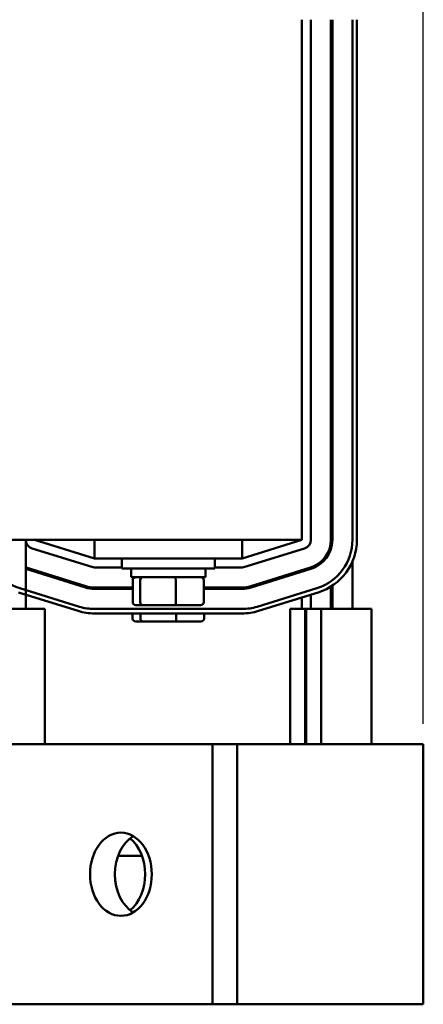
# Model space of a CAD drawing. Units: inches. Extents: x 0.05 to 2.15, y 0 to 1.68.
# Drawn here: x 0.54 to 0.67, y 1.16 to 1.46 of the extents above; entities that cross this region are included whole.
import ezdxf

# ---------------------------------------------------------------- set-up
doc = ezdxf.new("R2010")
doc.units = ezdxf.units.IN
doc.header["$LTSCALE"] = 0.1
doc.header["$MEASUREMENT"] = 0
doc.layers.add('Dimension (ANSI)', color=7, linetype='Continuous', lineweight=25)
doc.layers.add('Visible (ANSI)', color=7, linetype='Continuous', lineweight=50)
doc.styles.add('Note Text (ANSI)', font='tahoma.ttf')
doc.dimstyles.new('Default (ANSI)', dxfattribs={"dimscale": 0.1, "dimtxt": 0.1599999964237213, "dimasz": 0.0984251946210861, "dimexe": 0.125, "dimexo": 0.0625, "dimgap": 0.031496062992126, "dimtad": 0, "dimtih": 1, "dimtoh": 1, "dimzin": 0, "dimdsep": 46, "dimtxsty": 'Note Text (ANSI)', "dimcen": 0.09, "dimdle": 0.3937007874015748, "dimclrd": 256, "dimclre": 256, "dimclrt": 256, "dimadec": 0, "dimazin": 1, "dimtfac": 0.7500000596046448, "dimtofl": 0, "dimtmove": 0, "dimatfit": 3, "dimfxl": 1, "dimtolj": 1, "dimtzin": 4, "dimlwd": -1, "dimlwe": -1, "dimarcsym": 0})

# ---------------------------------------------------------------- blocks, each defined once
blk = doc.blocks.new('*D41')
at = {"layer": 'Defpoints', "color": 0, "transparency": 16777216}
for p in [(0.6681957556252336, 1.618867959180355), (0.1888450868852, 1.238564675269024), (0.6681957556252336, 1.238564675269123)]:
    blk.add_point(p, dxfattribs=at)
at = {"layer": 'Dimension (ANSI)', "transparency": 16777216}
for p, q in [((0.1888450868852, 1.244814675269024), (0.1888450868852, 1.631367959180355)), ((0.6681957556252336, 1.244814675269123), (0.6681957556252336, 1.631367959180355)), ((0.1986876063473087, 1.618867959180355), (0.3714876734595018, 1.618867959180355)), ((0.6583532361631251, 1.618867959180355), (0.4855531690509318, 1.618867959180355))]:
    blk.add_line(p, q, dxfattribs=at)
for points in [[(0.1986876063473087, 1.620508379090706), (0.1986876063473087, 1.617227539270003), (0.1888450868852, 1.618867959180355)], [(0.6583532361631251, 1.620508379090706), (0.6583532361631251, 1.617227539270003), (0.6681957556252336, 1.618867959180355)]]:
    blk.add_solid(points, dxfattribs=at)
at = {"layer": 'Dimension (ANSI)', "transparency": 16777216, "insert": (0.3746372797587143, 1.627195695676474), "char_height": 0.0159999996423721, "attachment_point": 1, "style": 'Note Text (ANSI)'}
blk.add_mtext('\\A1; \\fTahoma|b0|i0;11.00 Max', dxfattribs=at)

msp = doc.modelspace()

# ---------------------------------------------------------------- linework, layer by layer
at = {"layer": 'Visible (ANSI)'}
for p, q in [((0.6310267120519947, 1.301064675265426), (0.6310267120519946, 1.460155584356335)), ((0.6337539847794476, 1.460155584356316), (0.6337539847792911, 1.301064675265101)), ((0.6398903484153673, 1.460155584360399), (0.6398903484160986, 1.30106467526924)), ((0.6403448938705991, 1.301064675269242), (0.6403448938698677, 1.460155584360401)), ((0.6464812574124771, 1.30106467512186), (0.6464812575951312, 1.460155584213019)), ((0.6478448939587677, 1.460155584211489), (0.6478448937761347, 1.301064675067714)), ((0.5360267120519948, 1.301064675265426), (0.6310267120519947, 1.301064675265426)), ((0.5464812575065356, 1.279928311632689), (0.5464812575065167, 1.30106467526515)), ((0.549208530233813, 1.301064675265264), (0.5675039847792676, 1.295382857083446)), ((0.5675039847792674, 1.301064675265424), (0.5675039847792674, 1.295382857083606)), ((0.6127312575065403, 1.301064675265424), (0.6127312575065403, 1.295382857083606)), ((0.6127312575065403, 1.295382857083446), (0.631026712051995, 1.301064675265264)), ((0.6398903484160986, 1.3010646752692), (0.6398903484161119, 1.298189877396413)), ((0.5666951144661061, 1.292778294673839), (0.5483996599205547, 1.298460112855687)), ((0.6318355823652749, 1.298460112855694), (0.6135401278190449, 1.292778294673635)), ((0.5675039847792674, 1.295382857083606), (0.6127312575065403, 1.295382857083606)), ((0.5759130756883586, 1.295382857083595), (0.5759130756883586, 1.292314675265413)), ((0.6043221665974494, 1.295382857083595), (0.6043221665974494, 1.292314675265413)), ((0.5464812575065148, 1.292154459445409), (0.5647403445419181, 1.286483935521502)), ((0.564875156260862, 1.286918029256358), (0.5465797017151396, 1.292599847438129)), ((0.5759130756883586, 1.29265558435615), (0.5675039847796415, 1.29265558435615)), ((0.6043221665974495, 1.292314675265413), (0.5759130756883585, 1.292314675265413)), ((0.5787539847792676, 1.289632857083595), (0.5787539847792676, 1.292314675265413)), ((0.6014812575065404, 1.289632857083595), (0.6014812575065404, 1.292314675265413)), ((0.6127312575055428, 1.29265558435615), (0.6043221665974495, 1.29265558435615)), ((0.6336555405711602, 1.292599847438378), (0.6153600860262599, 1.286918029256606)), ((0.615494897745207, 1.28648393552175), (0.6337903522908886, 1.292165753703783)), ((0.6337539847796979, 1.292154459445646), (0.6337539847796957, 1.292631050125889)), ((0.6464812575069798, 1.294430802798313), (0.6464812575069683, 1.279928311632745)), ((0.5537184106569675, 1.290382857083515), (0.5521858171117814, 1.290382857083515)), ((0.5787539847792676, 1.289632857083595), (0.6014812575065404, 1.289632857083595)), ((0.6280494251739354, 1.290382857083515), (0.6265168316288517, 1.290382857083515)), ((0.631026712051995, 1.291307480337594), (0.631026712051995, 1.291783441065889)), ((0.5446249317075836, 1.286305488253717), (0.5629203862597162, 1.280623670094564)), ((0.5792167664983068, 1.286519220723562), (0.5675039847796518, 1.286519220723552)), ((0.5675039847796534, 1.286064675269052), (0.5792167664983068, 1.286064675269062)), ((0.5787539847792676, 1.286064675269004), (0.5787539847792676, 1.286519220723495)), ((0.5792167664983068, 1.28199649344723), (0.5792167664983068, 1.288723766174503)), ((0.5815094254282697, 1.288723766174506), (0.5815094254282697, 1.281996493447233)), ((0.5924102800728668, 1.281996493447234), (0.5924102800728668, 1.288723766174507)), ((0.6010184757875013, 1.281996493447232), (0.6010184757875013, 1.288723766174505)), ((0.6127312575069525, 1.286519220723593), (0.6010184757875013, 1.286519220723582)), ((0.6010184757875013, 1.286064675269082), (0.6127312575069541, 1.286064675269092)), ((0.6014812575065402, 1.286064675269024), (0.6014812575065402, 1.286519220723515)), ((0.6173148558542678, 1.280623670100415), (0.6356103102667394, 1.286305488058273)), ((0.6398903484161645, 1.286771768160616), (0.6398903484161177, 1.279928311632739)), ((0.6403448938706181, 1.27992831163274), (0.6403448938706116, 1.287063863485089)), ((0.5625159511050561, 1.279321388889159), (0.5442204965524338, 1.285003207048465)), ((0.6360147455902752, 1.285003206905314), (0.6177192909991652, 1.279321388891979)), ((0.631026712051995, 1.279928311632689), (0.631026712051995, 1.283454128216441)), ((0.6337539847797541, 1.279928311632734), (0.633753984779734, 1.284301107297272)), ((0.5464812575065356, 1.279928311632689), (0.5403448938701719, 1.279928311632684)), ((0.5522992463098522, 1.27992831163269), (0.5464812575065356, 1.279928311632687)), ((0.5522992463098522, 1.27992831163269), (0.5522992463098894, 1.238564675269054)), ((0.5675039846847004, 1.279928311632708), (0.6127312574106016, 1.279928311632749)), ((0.580212278337996, 1.281087402538139), (0.5822955620232136, 1.281087402538142)), ((0.5822955620232136, 1.281087402538142), (0.5922009048281214, 1.281087402538143)), ((0.5922009048281214, 1.281087402538143), (0.600022963947812, 1.281087402538141)), ((0.6320416574055253, 1.279928311632731), (0.627481450521924, 1.279928311632726)), ((0.627481450521924, 1.279928311632726), (0.6274814505219612, 1.238564675269089)), ((0.6323794505079815, 1.279928311632731), (0.6320416574055253, 1.279928311632731)), ((0.6320416574055253, 1.279928311632731), (0.6320416574055625, 1.238564675269095)), ((0.6337539847798324, 1.279928311632733), (0.6323794505079815, 1.279928311632732)), ((0.6323794505079815, 1.279928311632732), (0.6323794505080187, 1.238564675269095)), ((0.6354846361958117, 1.279928311632735), (0.6337539847797541, 1.279928311632734)), ((0.6369396573915928, 1.279928311632737), (0.6354846361958117, 1.279928311632735)), ((0.6381192830051416, 1.279928311632738), (0.6369396573915928, 1.279928311632737)), ((0.6369396573915928, 1.279928311632737), (0.63693965739163, 1.238564675269101)), ((0.6398903484161177, 1.279928311632739), (0.6381192830051416, 1.279928311632738)), ((0.6403448938706181, 1.279928311632739), (0.6398903484161959, 1.279928311632739)), ((0.6464812575069683, 1.279928311632745), (0.6403448938706181, 1.27992831163274)), ((0.6522992463102849, 1.279928311632746), (0.6464812575069683, 1.279928311632742)), ((0.6522992463102849, 1.279928311632746), (0.6522992463103221, 1.238564675269109)), ((0.6127312574106029, 1.278564675269097), (0.5675039846847016, 1.278564675269056)), ((0.5791729042744539, 1.276996493447143), (0.5791729042744539, 1.278564675269)), ((0.5816034121685122, 1.276996493447146), (0.5816034121685122, 1.278564675269006)), ((0.5925481290369622, 1.276996493447147), (0.5925481290369622, 1.278564675269017)), ((0.6010623380113538, 1.276996493447145), (0.6010623380113538, 1.278564675269022)), ((0.5801724217966868, 1.276087402538052), (0.5823809654995069, 1.276087402538055)), ((0.5823809654995069, 1.276087402538055), (0.592326164845724, 1.276087402538056)), ((0.592326164845724, 1.276087402538056), (0.6000628204891209, 1.276087402538054)), ((0.6036503830485375, 1.238564675269127), (0.5198776936310864, 1.23856467526903)), ((0.6036503830485375, 1.238564675269127), (0.6036503830486091, 1.159019220723673)), ((0.6112541399389791, 1.238564675269131), (0.6036503830485375, 1.238564675269127)), ((0.6112541399389791, 1.238564675269131), (0.6112541399390506, 1.159019220723677)), ((0.6293359005011882, 1.238564675269096), (0.6112541399389791, 1.238564675269075)), ((0.6293359005011882, 1.238564675269096), (0.6453844849538728, 1.23856467526911)), ((0.6681957556251978, 1.238564675269123), (0.6453844849538728, 1.23856467526911)), ((0.6681957556252693, 1.159019220723669), (0.6681957556251978, 1.238564675269123)), ((0.5747539266397613, 1.204473766174405), (0.5820634243830188, 1.204473766174405)), ((0.5198776936311579, 1.159019220723575), (0.603650383048609, 1.159019220723673)), ((0.6036503830486091, 1.159019220723673), (0.6112541399390506, 1.159019220723677)), ((0.6112541399390506, 1.15901922072362), (0.6293359005012596, 1.159019220723642)), ((0.6453844849539444, 1.159019220723656), (0.6293359005012596, 1.159019220723642)), ((0.6453844849539444, 1.159019220723656), (0.6681957556252693, 1.159019220723669))]:
    msp.add_line(p, q, dxfattribs=at)
for centre, radius, start, end in [((0.5492085301658611, 1.301064675236039), 0.0154545454545213, 180, 252.7473477745375), ((0.5492085302340568, 1.301064675265164), 0.0027272727272727, 180, 252.7473478331788), ((0.6310267120517935, 1.301064675265104), 0.0027272727272728, 287.2526521668194, 0), ((0.6310267120524623, 1.301064675269153), 0.0088636363635792, 287.2526521657345, 0), ((0.6310267120524623, 1.301064675269153), 0.0093181818181424, 287.2526521711296, 0), ((0.6310267119579613, 1.301064675087023), 0.0154545454545213, 287.2526516450997, 0), ((0.6310267119579613, 1.301064675087023), 0.0168181818181735, 287.2526522823524, 0), ((0.5492085302337893, 1.301064675269032), 0.0088636363635792, 252.0797868605402, 252.7473478348106), ((0.5675039847796415, 1.295382857083422), 0.0027272727272727, 252.7473478331788, 270), ((0.6127312575055428, 1.295382857083112), 0.0027272727272727, 269.9999999999985, 287.2526521668212), ((0.5675039847795599, 1.295382857087188), 0.0093181818181424, 252.7473478340537, 270.0000000005744), ((0.5675039847795599, 1.295382857087188), 0.0088636363635792, 252.7473478343726, 270.0000000005931), ((0.612731257506902, 1.295382857087229), 0.0088636363635791, 270.000000000325, 287.2526521700987), ((0.612731257506902, 1.295382857087229), 0.0093181818181423, 270.000000000319, 287.2526521702187), ((0.5675039846846865, 1.29538285708723), 0.0154545454545212, 252.747347903838, 270.0000000000518), ((0.6127312574105878, 1.29538285708727), 0.0154545454545212, 270.0000000000516, 287.2526521687939), ((0.5675039846846865, 1.29538285708723), 0.0168181818181734, 252.7473479055842, 270.0000000000514), ((0.6127312574105878, 1.29538285708727), 0.0168181818181734, 270.0000000000514, 287.2526521263322)]:
    msp.add_arc(centre, radius, start, end, dxfattribs=at)
for centre, major_axis, ratio, start_param, end_param in [((0.580212278337996, 1.288723766174503), (0.0009955118396892, 1e-16), 0.9131894497354164, 1.570796326794805, 3.141592653589793), ((0.5822955620232135, 1.288723766174506), (0, 0.0009090909090909), 0.8647502544381525, 0, 1.570796326794281), ((0.5922009048281214, 1.288723766174507), (0, 0.0009090909090909), 0.2303127692200118, 4.712388980385305, 6.283185307173589), ((0.6000229639478118, 1.288723766174505), (-0.0009955118396892, -1e-16), 0.9131894497354156, 3.141592653589793, 4.712388980384599), ((0.580212278337996, 1.28199649344723), (0.0009955118396892, 1e-16), 0.9131894497354158, 3.141592653589793, 4.712388980384599), ((0.5822955620232135, 1.281996493447233), (0, -0.0009090909090909), 0.8647502544381518, 4.712388980384073, 6.283185307179531), ((0.5922009048281214, 1.281996493447234), (0, -0.0009090909090909), 0.230312769220012, -6.0378e-12, 1.570796326795512), ((0.6000229639478118, 1.281996493447232), (-0.0009955118396892, -1e-16), 0.913189449735417, 1.570796326794802, 3.14159265358979), ((0.5801724217966868, 1.276996493447143), (0.0009995175222329, 1e-16), 0.9095297369675394, 3.141592653589796, 4.712388980384606), ((0.5823809654995069, 1.276996493447146), (0, -0.0009090909090909), 0.8553086640941351, 4.712388980384073, 6.283185307179628), ((0.5923261648457239, 1.276996493447147), (0, -0.0009090909090909), 0.2441606103620232, -5.3113e-12, 1.570796326795512), ((0.6000628204891209, 1.276996493447145), (-0.0009995175222329, -1e-16), 0.9095297369675382, 1.570796326794809, 3.141592653589793), ((0.5832173124323679, 1.198791947996372), (8.2e-15, -0.0127272727272727), 0.7431448254773895, 3.555255687816465, 5.869522272953357), ((0.5736000385904197, 1.198791947996304), (6.3e-15, -0.0127272727272728), 0.7431448254773894, 0.5333361067421221, 2.608256546848963)]:
    msp.add_ellipse(centre, major_axis=major_axis, ratio=ratio, start_param=start_param, end_param=end_param, dxfattribs=at)
msp.add_ellipse((0.5756135555419263, 1.198791947996367), major_axis=(-1.14e-14, 0.0127272727272727), ratio=0.7431448254773898, dxfattribs=at)

# ---------------------------------------------------------------- dimensions: what is measured, and where the dimension line sits
at = {"layer": 'Dimension (ANSI)'}
dim = msp.add_linear_dim(base=(0.6681957556252336, 1.618867959180355), p1=(0.1888450868852, 1.238564675269024), p2=(0.6681957556252336, 1.238564675269123), angle=180, text=' \\fTahoma|b0|i0;11.00 Max', dimstyle='Default (ANSI)', override={"dimgap": 0.031496062992126, "dimtih": 0, "dimtoh": 0, "dimdec": 2, "dimlfac": 22, "dimtol": 0, "dimlim": 0, "dimtp": 0, "dimtm": 0, "dimtdec": 2, "dimatfit": 1}, dxfattribs=at)
dim.commit()
dim.dimension.update_dxf_attribs({"geometry": '*D41', "text_midpoint": (0.4285204212552168, 1.618867959180355), "dimtype": 160})

doc.saveas('drawing.dxf')
